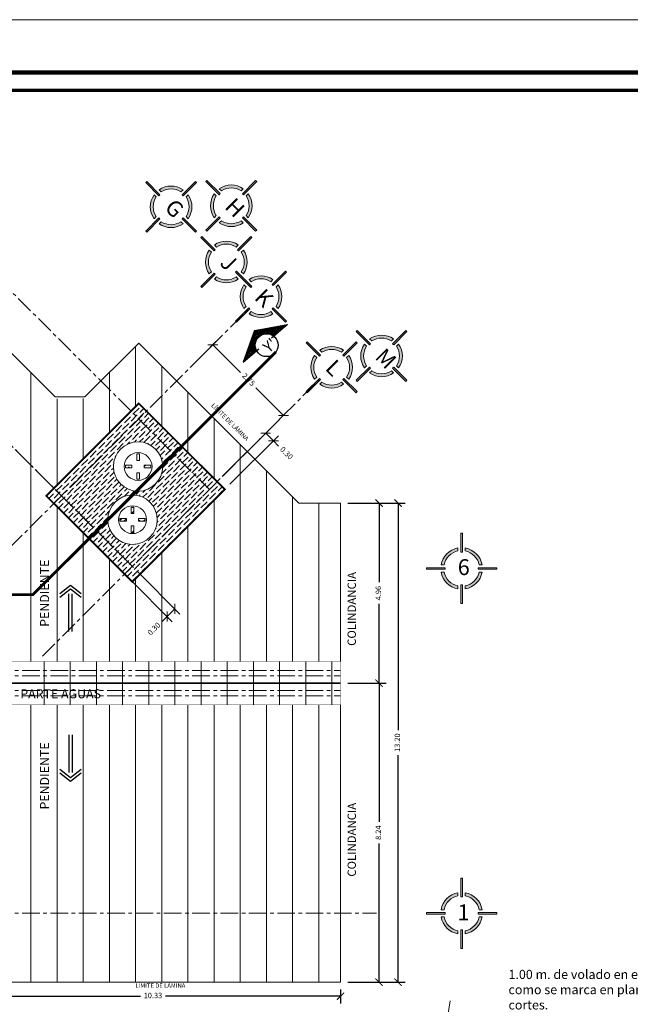
# Model space of a CAD drawing. Units: millimetres. Extents: x 2958 to 3496, y 1566 to 1808.
# Drawn here: x 3125 to 3142, y 1768 to 1795 of the extents above; entities that cross this region are included whole.
import ezdxf

# ---------------------------------------------------------------- set-up
doc = ezdxf.new("R2010")
doc.units = ezdxf.units.MM
for name, pattern in [('ACAD_ISO03W100', [30, 12, -18]), ('ACAD_ISO04W100', [30, 24, -3, 0, -3]), ('ACAD_ISO10W100', [18.5, 12, -3, 0.5, -3])]:
    doc.linetypes.add(name, pattern=pattern)
for name, color, linetype, lineweight in [('00-TRAZO', 7, 'Continuous', 0), ('29-AMBIENTACION', 254, 'Continuous', 0), ('Eje', 252, 'ACAD_ISO04W100', 0), ('Línea', 7, 'Continuous', 5), ('Muro', 1, 'Continuous', 20), ('Solapa_Txt', 7, 'Continuous', 18)]:
    doc.layers.add(name, color=color, linetype=linetype, lineweight=lineweight)
doc.styles.add('century', font='GOTHIC.TTF')
doc.styles.get("Standard").update_dxf_attribs({"font": 'arial.ttf'})
doc.dimstyles.new('lalo', dxfattribs={"dimtxt": 0.15, "dimasz": 0.2, "dimexe": 0.2, "dimexo": 0.2, "dimgap": 0.1, "dimtad": 0, "dimzin": 1, "dimdsep": 46, "dimtxsty": 'Standard', "dimblk": 'ARCHTICK', "dimcen": 2.5, "dimadec": 0, "dimazin": 0, "dimtfac": 1, "dimtmove": 0, "dimatfit": 3, "dimfxl": 1, "dimarcsym": 0})

# ---------------------------------------------------------------- blocks, each defined once
blk = doc.blocks.new('A$C4AB77915')
at = {"layer": 'Línea', "lineweight": 5}
h = blk.add_hatch(color=1, dxfattribs=at)
h.dxf.hatch_style = 1
h.paths.add_polyline_path([(2.475, 4.85), (2.375, 4.85), (2.375, 3.555), (2.475, 3.555)])
h.paths.add_polyline_path([(2.475, 1.294), (2.375, 1.294), (2.375, 0), (2.475, 0)])
h = blk.add_hatch(color=1, dxfattribs=at)
h.dxf.hatch_style = 1
h.paths.add_polyline_path([(2.175, 3.631), (2.175, 3.834, 0.314752), (1.015, 2.675), (1.219, 2.675, -0.298954)])
h.paths.add_polyline_path([(2.675, 1.219), (2.675, 1.015, 0.314752), (3.834, 2.175), (3.631, 2.175, -0.298954)])
at = {"layer": 'Línea', "lineweight": 5, "true_color": 0x000000}
h = blk.add_hatch(color=18, dxfattribs=at)
h.dxf.hatch_style = 1
h.paths.add_polyline_path([(2.675, 3.834), (2.675, 3.631, -0.298954), (3.631, 2.675), (3.834, 2.675, 0.314752)])
h.paths.add_polyline_path([(2.175, 1.015), (2.175, 1.219, -0.298954), (1.219, 2.175), (1.015, 2.175, 0.314752)])
h = blk.add_hatch(color=18, dxfattribs=at)
h.dxf.hatch_style = 1
h.paths.add_polyline_path([(4.85, 2.375), (4.85, 2.475), (3.555, 2.475), (3.555, 2.375)])
h.paths.add_polyline_path([(1.294, 2.375), (1.294, 2.475), (0, 2.475), (0, 2.375)])
at = {"layer": 'Línea', "lineweight": 5}
for points in [[(2.375, 3.555), (2.375, 4.85)], [(2.375, 4.85), (2.475, 4.85)], [(2.475, 3.555), (2.475, 4.85)], [(2.175, 3.631), (2.175, 3.834)], [(2.475, 3.555), (2.375, 3.555)], [(2.675, 3.631), (2.675, 3.834)], [(1.294, 2.475), (0, 2.475)], [(0, 2.475), (0, 2.375)], [(1.294, 2.375), (0, 2.375)], [(1.219, 2.675), (1.015, 2.675)], [(1.219, 2.175), (1.015, 2.175)], [(1.294, 2.375), (1.294, 2.475)], [(3.555, 2.475), (4.85, 2.475)], [(3.555, 2.375), (3.555, 2.475)], [(3.555, 2.375), (4.85, 2.375)], [(3.631, 2.675), (3.834, 2.675)], [(3.631, 2.175), (3.834, 2.175)], [(4.85, 2.475), (4.85, 2.375)], [(2.175, 1.219), (2.175, 1.015)], [(2.375, 1.294), (2.375, 0)], [(2.475, 1.294), (2.375, 1.294)], [(2.475, 1.294), (2.475, 0)], [(2.675, 1.219), (2.675, 1.015)], [(2.475, 0), (2.375, 0)]]:
    blk.add_lwpolyline(points, dxfattribs=at)
for radius, start, end in [(1.432, 100.05697, 169.94303), (1.232, 101.71155, 168.28845), (1.432, 10.05697, 79.94303), (1.232, 11.71155, 78.28845), (1.432, 190.05697, 259.94303), (1.232, 191.71155, 258.28845), (1.432, 280.05697, 349.94303), (1.232, 281.71155, 348.28845)]:
    blk.add_arc((2.425, 2.425), radius, start, end, dxfattribs=at)
blk = doc.blocks.new('_ArchTick')
at = {"color": 0, "linetype": 'ByBlock', "const_width": 0.15}
blk.add_lwpolyline([(-0.5, -0.5), (0.5, 0.5)], dxfattribs=at)
blk = doc.blocks.new('*D749')
at = {"layer": 'Defpoints', "color": 0, "transparency": 16777216}
for p in [(3130.716, 1786.403), (3130.225, 1785.913), (3132.17, 1783.968)]:
    blk.add_point(p, dxfattribs=at)
at = {"layer": 'Línea', "color": 0, "lineweight": -2, "transparency": 16777216}
for p, q in [((3130.366, 1786.054), (3130.857, 1786.545)), ((3130.716, 1786.403), (3131.478, 1785.641)), ((3132.66, 1784.459), (3131.898, 1785.221)), ((3132.311, 1784.11), (3132.802, 1784.6))]:
    blk.add_line(p, q, dxfattribs=at)
at = {"layer": 'Línea', "color": 0, "lineweight": -2, "transparency": 16777216, "xscale": 0.2, "yscale": 0.2, "zscale": 0.2}
for p, rotation in [((3130.716, 1786.403), 134.9999999999967), ((3132.66, 1784.459), 314.9999999999967)]:
    blk.add_blockref('_ArchTick', p, dxfattribs=dict(at, rotation=rotation))
at = {"layer": 'Línea', "color": 0, "lineweight": 5, "transparency": 16777216, "insert": (3131.688, 1785.431), "char_height": 0.15, "attachment_point": 5, "rotation": 315}
blk.add_mtext('2.75', dxfattribs=at)
blk = doc.blocks.new('*D560')
at = {"layer": 'Defpoints', "color": 0, "transparency": 16777216}
for p in [(3134.231, 1782.043), (3135.812, 1782.043), (3134.231, 1768.846)]:
    blk.add_point(p, dxfattribs=at)
at = {"layer": 'Línea', "color": 0, "lineweight": -2, "transparency": 16777216}
for p, q in [((3134.431, 1782.043), (3136.012, 1782.043)), ((3135.812, 1782.043), (3135.812, 1775.79)), ((3135.812, 1768.846), (3135.812, 1775.099)), ((3134.431, 1768.846), (3136.012, 1768.846))]:
    blk.add_line(p, q, dxfattribs=at)
at = {"layer": 'Línea', "color": 0, "lineweight": -2, "transparency": 16777216, "xscale": 0.2, "yscale": 0.2, "zscale": 0.2}
for p, rotation in [((3135.812, 1782.043), 90), ((3135.812, 1768.846), 270)]:
    blk.add_blockref('_ArchTick', p, dxfattribs=dict(at, rotation=rotation))
at = {"layer": 'Línea', "color": 0, "lineweight": 5, "transparency": 16777216, "insert": (3135.812, 1775.444), "char_height": 0.15, "attachment_point": 5, "rotation": 90}
blk.add_mtext('13.20', dxfattribs=at)
blk = doc.blocks.new('A$C7F406963')
at = {"layer": 'Línea', "lineweight": 30}
for points in [[(0, 1.04), (0.29, 1.27), (0.58, 1.04)], [(0, 0.94), (0.29, 1.17), (0.58, 0.94)], [(0.24, 0), (0.24, 1.031)], [(0.34, 0), (0.34, 1.031)]]:
    blk.add_lwpolyline(points, dxfattribs=at)
blk = doc.blocks.new('A$C3C296666')
at = {"layer": '29-AMBIENTACION'}
for points in [[(0.641, 1.03), (0.641, 0.849), (0.718, 0.849), (0.718, 1.03)], [(0.33, 0.641), (0.51, 0.641), (0.51, 0.718), (0.33, 0.718)], [(1.03, 0.718), (0.849, 0.718), (0.849, 0.641), (1.03, 0.641)], [(0.718, 0.33), (0.718, 0.51), (0.641, 0.51), (0.641, 0.33)]]:
    blk.add_lwpolyline(points, close=True, dxfattribs=at)
for radius in [0.68, 0.383]:
    blk.add_circle((0.68, 0.68), radius, dxfattribs=at)
blk = doc.blocks.new('*D752')
at = {"layer": 'Defpoints', "color": 0, "transparency": 16777216}
for p in [(3134.231, 1777.083), (3135.29, 1777.083), (3134.231, 1768.846)]:
    blk.add_point(p, dxfattribs=at)
at = {"layer": 'Línea', "color": 0, "lineweight": -2, "transparency": 16777216}
for p, q in [((3134.431, 1777.083), (3135.49, 1777.083)), ((3135.29, 1777.083), (3135.29, 1773.259)), ((3135.29, 1768.846), (3135.29, 1772.67)), ((3134.431, 1768.846), (3135.49, 1768.846))]:
    blk.add_line(p, q, dxfattribs=at)
at = {"layer": 'Línea', "color": 0, "lineweight": -2, "transparency": 16777216, "xscale": 0.2, "yscale": 0.2, "zscale": 0.2}
for p, rotation in [((3135.29, 1777.083), 90), ((3135.29, 1768.846), 270)]:
    blk.add_blockref('_ArchTick', p, dxfattribs=dict(at, rotation=rotation))
at = {"layer": 'Línea', "color": 0, "lineweight": 5, "transparency": 16777216, "insert": (3135.29, 1772.964), "char_height": 0.15, "attachment_point": 5, "rotation": 90}
blk.add_mtext('8.24', dxfattribs=at)
blk = doc.blocks.new('*D753')
at = {"layer": 'Defpoints', "color": 0, "transparency": 16777216}
for p in [(3134.231, 1782.043), (3135.29, 1782.043), (3134.231, 1777.083)]:
    blk.add_point(p, dxfattribs=at)
at = {"layer": 'Línea', "color": 0, "linetype": 'ACAD_ISO10W100', "lineweight": -2, "transparency": 16777216}
for p, q in [((3134.431, 1782.043), (3135.49, 1782.043)), ((3134.431, 1777.083), (3135.49, 1777.083))]:
    blk.add_line(p, q, dxfattribs=at)
at = {"layer": 'Línea', "color": 0, "lineweight": -2, "transparency": 16777216}
for p, q in [((3135.29, 1782.043), (3135.29, 1779.861)), ((3135.29, 1777.083), (3135.29, 1779.266))]:
    blk.add_line(p, q, dxfattribs=at)
at = {"layer": 'Línea', "color": 0, "lineweight": -2, "transparency": 16777216, "xscale": 0.2, "yscale": 0.2, "zscale": 0.2}
for p, rotation in [((3135.29, 1782.043), 90), ((3135.29, 1777.083), 270)]:
    blk.add_blockref('_ArchTick', p, dxfattribs=dict(at, rotation=rotation))
at = {"layer": 'Línea', "color": 0, "lineweight": 5, "transparency": 16777216, "insert": (3135.29, 1779.563), "char_height": 0.15, "attachment_point": 5, "rotation": 90}
blk.add_mtext('4.96', dxfattribs=at)
blk = doc.blocks.new('*D756')
at = {"layer": 'Defpoints', "color": 0, "transparency": 16777216}
for p in [(3123.906, 1768.846), (3134.231, 1768.846), (3134.231, 1768.46)]:
    blk.add_point(p, dxfattribs=at)
at = {"layer": 'Línea', "color": 0, "linetype": 'ACAD_ISO10W100', "lineweight": -2, "transparency": 16777216}
for p, q in [((3123.906, 1768.646), (3123.906, 1768.26)), ((3134.231, 1768.646), (3134.231, 1768.26))]:
    blk.add_line(p, q, dxfattribs=at)
at = {"layer": 'Línea', "color": 0, "lineweight": -2, "transparency": 16777216}
for p, q in [((3123.906, 1768.46), (3128.722, 1768.46)), ((3134.231, 1768.46), (3129.414, 1768.46))]:
    blk.add_line(p, q, dxfattribs=at)
at = {"layer": 'Línea', "color": 0, "lineweight": -2, "transparency": 16777216, "xscale": 0.2, "yscale": 0.2, "zscale": 0.2, "rotation": 180}
blk.add_blockref('_ArchTick', (3123.906, 1768.46), dxfattribs=at)
at = {"layer": 'Línea', "color": 0, "lineweight": -2, "transparency": 16777216, "xscale": 0.2, "yscale": 0.2, "zscale": 0.2}
blk.add_blockref('_ArchTick', (3134.231, 1768.46), dxfattribs=at)
at = {"layer": 'Línea', "color": 0, "lineweight": 5, "transparency": 16777216, "insert": (3129.068, 1768.46), "char_height": 0.15, "attachment_point": 5}
blk.add_mtext('10.33', dxfattribs=at)
blk = doc.blocks.new('*D758')
at = {"layer": 'Defpoints', "color": 0, "transparency": 16777216}
for p in [(3132.382, 1783.756), (3130.833, 1782.632), (3131.046, 1782.42)]:
    blk.add_point(p, dxfattribs=at)
at = {"layer": 'Línea', "color": 0, "linetype": 'ACAD_ISO10W100', "lineweight": -2, "transparency": 16777216}
for p, q in [((3130.975, 1782.774), (3132.311, 1784.11)), ((3131.187, 1782.561), (3132.523, 1783.898))]:
    blk.add_line(p, q, dxfattribs=at)
at = {"layer": 'Línea', "color": 0, "lineweight": -2, "transparency": 16777216}
for p, q in [((3132.17, 1783.968), (3132.382, 1783.756)), ((3132.382, 1783.756), (3132.523, 1783.615))]:
    blk.add_line(p, q, dxfattribs=at)
at = {"layer": 'Línea', "color": 0, "lineweight": -2, "transparency": 16777216, "xscale": 0.2, "yscale": 0.2, "zscale": 0.2}
for p, rotation in [((3132.17, 1783.968), 134.9999999999693), ((3132.382, 1783.756), 314.9999999999693)]:
    blk.add_blockref('_ArchTick', p, dxfattribs=dict(at, rotation=rotation))
at = {"layer": 'Línea', "color": 0, "lineweight": 5, "transparency": 16777216, "insert": (3132.731, 1783.406), "char_height": 0.15, "attachment_point": 5, "rotation": 315}
blk.add_mtext('0.30', dxfattribs=at)
blk = doc.blocks.new('*D759')
at = {"layer": 'Defpoints', "color": 0, "transparency": 16777216}
for p in [(3128.288, 1780.087), (3128.5, 1780.299), (3129.457, 1778.917)]:
    blk.add_point(p, dxfattribs=at)
at = {"layer": 'Línea', "color": 0, "linetype": 'ACAD_ISO10W100', "lineweight": -2, "transparency": 16777216}
for p, q in [((3128.641, 1780.157), (3129.811, 1778.988)), ((3128.429, 1779.945), (3129.599, 1778.776))]:
    blk.add_line(p, q, dxfattribs=at)
at = {"layer": 'Línea', "color": 0, "lineweight": -2, "transparency": 16777216}
for p, q in [((3129.67, 1779.129), (3129.457, 1778.917)), ((3129.457, 1778.917), (3129.316, 1778.776))]:
    blk.add_line(p, q, dxfattribs=at)
at = {"layer": 'Línea', "color": 0, "lineweight": -2, "transparency": 16777216, "xscale": 0.2, "yscale": 0.2, "zscale": 0.2}
for p, rotation in [((3129.67, 1779.129), 45.00000000003069), ((3129.457, 1778.917), 225.0000000000307)]:
    blk.add_blockref('_ArchTick', p, dxfattribs=dict(at, rotation=rotation))
at = {"layer": 'Línea', "color": 0, "lineweight": 5, "transparency": 16777216, "insert": (3129.108, 1778.567), "char_height": 0.15, "attachment_point": 5, "rotation": 45}
blk.add_mtext('0.30', dxfattribs=at)

msp = doc.modelspace()

# ---------------------------------------------------------------- hatches: boundary and pattern name
h = msp.add_hatch()
h.set_pattern_fill('LINE', scale=0.2, angle=-4.7981)
h.set_pattern_definition([(355.20194, (2785.75921, 1807.33961), (0.0020911026, 0.0249123923), [])])
h.paths.add_polyline_path([(3132.392, 1786.64), (3132.775, 1786.964), (3131.865, 1786.8), (3131.551, 1785.929), (3131.921, 1786.241, -0.356981), (3131.993, 1786.633, -0.356981)])
at = {"layer": 'Línea', "lineweight": 5, "true_color": 0x636466}
h = msp.add_hatch(dxfattribs=at)
h.set_pattern_fill('ANSI36', color=251, scale=0.03)
h.set_pattern_definition([(45, (3146.97297, 1454.86924), (0.05051394, 0.185217782), [0.238125, -0.047625, 0, -0.047625])])
h.paths.add_polyline_path([(3126.343, 1782.455), (3126.131, 1782.243), (3126.343, 1782.031), (3126.556, 1782.243)])
h.paths.add_polyline_path([(3128.677, 1784.365), (3128.465, 1784.577), (3126.343, 1782.455), (3126.556, 1782.243)])
h.paths.add_polyline_path([(3128.889, 1784.577), (3128.677, 1784.789), (3128.465, 1784.577), (3128.677, 1784.365)])
h.paths.add_polyline_path([(3128.889, 1784.577), (3128.677, 1784.365), (3130.621, 1782.42), (3130.833, 1782.632)])
h.paths.add_polyline_path([(3130.621, 1782.42), (3128.677, 1784.365), (3126.556, 1782.243), (3128.5, 1780.299)])
h.paths.add_polyline_path([(3129.185, 1781.585, -1), (3127.826, 1781.585, -1)], flags=16)
h.paths.add_polyline_path([(3128.888, 1781.585, -1), (3128.122, 1781.585, -1)], flags=0)
h.paths.add_polyline_path([(3128.855, 1781.623), (3128.855, 1781.546), (3128.675, 1781.546), (3128.675, 1781.623)], flags=16)
h.paths.add_polyline_path([(3127.98, 1783.05, -1), (3129.339, 1783.05, -1)], flags=16)
h.paths.add_polyline_path([(3128.544, 1781.754), (3128.467, 1781.754), (3128.467, 1781.935), (3128.544, 1781.935)], flags=16)
h.paths.add_polyline_path([(3128.276, 1783.05, -1), (3129.042, 1783.05, -1)], flags=0)
h.paths.add_polyline_path([(3128.544, 1781.415), (3128.544, 1781.235), (3128.467, 1781.235), (3128.467, 1781.415)], flags=16)
h.paths.add_polyline_path([(3129.009, 1783.012), (3128.829, 1783.012), (3128.829, 1783.089), (3129.009, 1783.089)], flags=16)
h.paths.add_polyline_path([(3128.698, 1782.7), (3128.621, 1782.7), (3128.621, 1782.881), (3128.698, 1782.881)], flags=0)
h.paths.add_polyline_path([(3128.336, 1781.623), (3128.336, 1781.546), (3128.155, 1781.546), (3128.155, 1781.623)], flags=16)
h.paths.add_polyline_path([(3128.698, 1783.22), (3128.621, 1783.22), (3128.621, 1783.4), (3128.698, 1783.4)], flags=0)
h.paths.add_polyline_path([(3128.49, 1783.012), (3128.309, 1783.012), (3128.309, 1783.089), (3128.49, 1783.089)], flags=16)
h.paths.add_polyline_path([(3131.046, 1782.42), (3130.833, 1782.632), (3128.288, 1780.087), (3128.5, 1779.874)])
h.paths.add_polyline_path([(3126.556, 1782.243), (3126.343, 1782.031), (3128.288, 1780.087), (3128.5, 1780.299)])

# ---------------------------------------------------------------- linework, layer by layer
for p, q in [((3131.865, 1786.8), (3132.775, 1786.964)), ((3132.775, 1786.964), (3132.328, 1786.585)), ((3131.865, 1786.8), (3131.551, 1785.929)), ((3131.551, 1785.929), (3131.979, 1786.29))]:
    msp.add_line(p, q)
msp.add_circle((3132.196, 1786.393), 0.315)
at = {"layer": 'Eje', "lineweight": 0, "ltscale": 0.02}
for points in [[(3121.503, 1791.539), (3130.621, 1782.42)], [(3119.366, 1789.433), (3128.553, 1780.246)], [(3120.866, 1787.933), (3128.5, 1780.299)], [(3124.028, 1779.715), (3131.686, 1787.374)], [(3126.025, 1777.824), (3133.63, 1785.429)], [(3119.231, 1777.433), (3134.231, 1777.433)], [(3119.231, 1777.283), (3134.231, 1777.283)], [(3119.231, 1776.883), (3134.231, 1776.883)], [(3119.231, 1776.733), (3134.231, 1776.733)], [(3119.231, 1770.746), (3135.219, 1770.746)]]:
    msp.add_lwpolyline(points, dxfattribs=at)
at = {"layer": 'Eje', "color": 165, "linetype": 'Continuous', "lineweight": 0, "ltscale": 0.02, "true_color": 0x5e67af, "const_width": 0.05}
msp.add_lwpolyline([(3119.231, 1777.083), (3134.231, 1777.083)], dxfattribs=at)
at = {"layer": 'Línea', "color": 7, "linetype": 'ACAD_ISO10W100', "lineweight": 5}
msp.add_line((3137.017, 1766.914), (3137.248, 1768.329), dxfattribs=at)
at = {"layer": 'Línea', "color": 165, "lineweight": 20, "true_color": 0x5e67af}
for points in [[(3128.591, 1784.703), (3128.591, 1786.365)], [(3129.311, 1784.155), (3129.311, 1785.817)], [(3125.711, 1777.683), (3125.711, 1785.634)], [(3127.871, 1783.983), (3127.871, 1785.645)], [(3127.151, 1783.263), (3127.151, 1784.925)], [(3130.031, 1783.435), (3130.031, 1785.097)], [(3126.431, 1782.543), (3126.431, 1784.914)], [(3130.751, 1782.715), (3130.751, 1784.377)], [(3131.471, 1777.683), (3131.471, 1783.657)], [(3132.191, 1777.683), (3132.191, 1782.937)], [(3132.911, 1777.683), (3132.911, 1782.217)], [(3126.431, 1777.683), (3126.431, 1781.944)], [(3130.751, 1777.683), (3130.751, 1782.125)], [(3133.631, 1777.683), (3133.631, 1782.043)], [(3130.031, 1777.683), (3130.031, 1781.405)], [(3127.151, 1777.683), (3127.151, 1781.224)], [(3129.311, 1777.683), (3129.311, 1780.685)], [(3127.871, 1777.683), (3127.871, 1780.504)], [(3128.591, 1777.683), (3128.591, 1779.965)], [(3126.071, 1776.483), (3126.071, 1777.683)], [(3126.791, 1776.483), (3126.791, 1777.683)], [(3127.511, 1776.483), (3127.511, 1777.683)], [(3128.231, 1776.483), (3128.231, 1777.683)], [(3128.951, 1776.483), (3128.951, 1777.683)], [(3129.671, 1776.483), (3129.671, 1777.683)], [(3130.391, 1776.483), (3130.391, 1777.683)], [(3131.111, 1776.483), (3131.111, 1777.683)], [(3131.831, 1776.483), (3131.831, 1777.683)], [(3132.551, 1776.483), (3132.551, 1777.683)], [(3133.271, 1776.483), (3133.271, 1777.683)], [(3133.991, 1776.483), (3133.991, 1777.683)], [(3125.711, 1768.846), (3125.711, 1776.483)], [(3126.431, 1768.846), (3126.431, 1776.483)], [(3127.151, 1768.846), (3127.151, 1776.483)], [(3127.871, 1768.846), (3127.871, 1776.483)], [(3128.591, 1768.846), (3128.591, 1776.483)], [(3129.311, 1768.846), (3129.311, 1776.483)], [(3130.031, 1768.846), (3130.031, 1776.483)], [(3130.751, 1768.846), (3130.751, 1776.483)], [(3131.471, 1768.846), (3131.471, 1776.483)], [(3132.191, 1768.846), (3132.191, 1776.483)], [(3132.911, 1768.846), (3132.911, 1776.483)], [(3133.631, 1768.846), (3133.631, 1776.483)]]:
    msp.add_lwpolyline(points, dxfattribs=at)
at = {"layer": 'Línea', "color": 3, "linetype": 'ACAD_ISO03W100', "lineweight": 5, "ltscale": 0.01, "const_width": 0.08}
msp.add_lwpolyline([(3114.069, 1779.52), (3125.764, 1779.52), (3132.45, 1786.206)], dxfattribs=at)
at = {"layer": 'Línea', "color": 175, "lineweight": 5, "true_color": 0x4554a5, "const_width": 0.01}
for points in [[(3119.231, 1777.683), (3134.231, 1777.683)], [(3134.231, 1777.683), (3134.231, 1776.483)], [(3119.231, 1776.483), (3134.231, 1776.483)]]:
    msp.add_lwpolyline(points, dxfattribs=at)
at = {"layer": 'Muro', "lineweight": 20}
for points in [[(3119.231, 1777.683), (3119.231, 1786.243), (3125.101, 1786.243), (3126.376, 1784.968), (3127.195, 1784.968), (3128.677, 1786.451), (3133.084, 1782.043), (3134.231, 1782.043), (3134.231, 1777.683)], [(3134.231, 1776.483), (3134.231, 1768.846), (3123.906, 1768.846), (3123.906, 1769.746), (3119.231, 1769.746), (3119.231, 1776.483)]]:
    msp.add_lwpolyline(points, dxfattribs=at)
at = {"layer": 'Muro', "color": 31, "lineweight": 20, "true_color": 0xfecc66, "const_width": 0.05}
msp.add_lwpolyline([(3128.5, 1779.874), (3131.046, 1782.42), (3128.677, 1784.789), (3126.131, 1782.243)], close=True, dxfattribs=at)
at = {"layer": 'Solapa_Txt'}
msp.add_lwpolyline([(3176.518, 1753.318, -0.414214), (3175.791, 1752.591), (3112.607, 1752.591, -0.414214), (3111.88, 1753.318), (3111.88, 1794.632, -0.414214), (3112.607, 1795.359), (3175.791, 1795.359, -0.414214), (3176.518, 1794.632)], format="xyb", dxfattribs=at)
at = {"layer": 'Solapa_Txt', "const_width": 0.121, "elevation": -7.22}
msp.add_lwpolyline([(3112.366, 1793.901), (3151.696, 1793.901)], dxfattribs=at)
at = {"layer": 'Solapa_Txt', "const_width": 0.0972}
msp.add_lwpolyline([(3167.744, 1753.077), (3112.878, 1753.077, -0.414214), (3112.366, 1753.59), (3112.366, 1792.903, -0.414214), (3112.878, 1793.415), (3167.744, 1793.415, -0.414214), (3168.256, 1792.903), (3168.256, 1753.59, -0.414214)], format="xyb", close=True, dxfattribs=at)

# ---------------------------------------------------------------- block references
at = {"layer": '00-TRAZO'}
for p in [(3127.98, 1782.371), (3127.826, 1780.905)]:
    msp.add_blockref('A$C3C296666', p, dxfattribs=at)
at = {"layer": 'Línea', "lineweight": 5, "xscale": 0.4, "yscale": 0.4, "zscale": 0.4, "rotation": 315}
for p in [(3128.196, 1790.205), (3129.851, 1790.233), (3129.716, 1788.684), (3130.671, 1787.73), (3133.987, 1786.097), (3132.615, 1785.785)]:
    msp.add_blockref('A$C4AB77915', p, dxfattribs=at)
at = {"layer": 'Línea', "lineweight": 5, "xscale": 0.4, "yscale": 0.4, "zscale": 0.4}
for p in [(3136.592, 1779.273), (3136.592, 1769.773)]:
    msp.add_blockref('A$C4AB77915', p, dxfattribs=at)
at = {"layer": 'Línea', "lineweight": 5}
msp.add_blockref('A$C7F406963', (3126.509, 1778.509), dxfattribs=at)
at = {"layer": 'Línea', "lineweight": 5, "xscale": -1, "rotation": 180}
msp.add_blockref('A$C7F406963', (3126.509, 1775.657), dxfattribs=at)

# ---------------------------------------------------------------- texts
at = {"style": 'century'}
msp.add_text("Y'", height=0.3, rotation=40.2019, dxfattribs=at).set_placement((3132.254, 1786.166))
at = {"layer": 'Línea', "lineweight": 5, "attachment_point": 1}
for s, width, insert, char_height, rotation in [('{\\fBernard MT Condensed|b0|i0|c0|p18;G}', 0.4375, (3129.672, 1790.46), 0.4375, 315), ('{\\fBernard MT Condensed|b0|i0|c0|p18;H}', 0.4375, (3131.327, 1790.489), 0.4375, 315), ('{\\fBernard MT Condensed|b0|i0|c0|p18;J}', 0.4375, (3131.192, 1788.94), 0.4375, 315), ('{\\fBernard MT Condensed|b0|i0|c0|p18;K}', 0.4375, (3132.147, 1787.985), 0.4375, 315), ('{\\fBernard MT Condensed|b0|i0|c0|p18;M}', 0.4375, (3135.463, 1786.352), 0.4375, 315), ('{\\fBernard MT Condensed|b0|i0|c0|p18;L}', 0.4375, (3134.091, 1786.041), 0.4375, 315), ('{\\fStylus BT|b0|i0|c0|p34;LÍMITE DE LÁMINA}', 2.02642, (3130.745, 1784.805), 0.11944, 315), ('\\pi0.03936;{\\fStylus BT|b0|i0|c0|p34;PENDIENTE}', 1.85544, (3125.961, 1778.625), 0.25, 90), ('{\\fBankGothic Md BT|b0|i0|c0|p34;COLINDANCIA}', 3.51496, (3134.424, 1778.11), 0.22969, 90), ('\\pi0.03936;{\\fStylus BT|b0|i0|c0|p34;PENDIENTE}', 1.85544, (3125.961, 1773.593), 0.25, 90), ('{\\fBankGothic Md BT|b0|i0|c0|p34;COLINDANCIA}', 3.51496, (3134.424, 1771.752), 0.22969, 90)]:
    msp.add_mtext_dynamic_manual_height_columns(s, width=width, gutter_width=12.5, heights=[0], dxfattribs=dict(at, insert=insert, char_height=char_height, rotation=rotation))
for s, width, insert, char_height in [('{\\fBernard MT Condensed|b0|i0|c0|p18;6}', 0.4375, (3137.455, 1780.498), 0.4375), ('\\pi0.21198;{\\fStylus BT|b0|i0|c0|p34;\\C1;PARTE AGUAS}', 2.65965, (3125.365, 1776.915), 0.25), ('{\\fBernard MT Condensed|b0|i0|c0|p18;1}', 0.4375, (3137.446, 1770.988), 0.4375), ('{\\fStylus BT|b0|i0|c0|p34;LÍMITE DE LÁMINA}', 1.49233, (3128.585, 1768.812), 0.11944)]:
    msp.add_mtext_dynamic_manual_height_columns(s, width=width, gutter_width=12.5, heights=[0], dxfattribs=dict(at, insert=insert, char_height=char_height))
at = {"layer": 'Muro', "ltscale": 0.02, "insert": (3138.852, 1769.187), "char_height": 0.252, "width": 5.35158, "attachment_point": 1}
msp.add_mtext('{\\fMicrogrammaDBolExt|b1|i0|c0|p34;1.00 m. de volado en enlaminado como se marca en planos y cortes.}', dxfattribs=at)

# ---------------------------------------------------------------- dimensions: what is measured, and where the dimension line sits
at = {"layer": 'Línea', "lineweight": 5}
for p1, p2, distance, picture, middle in [((3132.17, 1783.968), (3130.225, 1785.913), -0.694, '*D749', (3131.688, 1785.431)), ((3134.231, 1768.846), (3134.231, 1777.083), -1.059, '*D752', (3135.29, 1772.964))]:
    dim = msp.add_aligned_dim(p1=p1, p2=p2, distance=distance, dimstyle='lalo', dxfattribs=at)
    dim.commit()
    dim.dimension.update_dxf_attribs({"geometry": picture, "text_midpoint": middle})
at = {"layer": 'Línea', "color": 7, "lineweight": 5}
for p1, p2, distance, picture, middle in [((3130.833, 1782.632), (3131.046, 1782.42), 1.889, '*D758', (3132.731, 1783.406)), ((3128.5, 1780.299), (3128.288, 1780.087), 1.654, '*D759', (3129.108, 1778.567)), ((3123.905751813, 1768.845639093), (3134.230751813, 1768.845639093), -0.385534495, '*D756', (3129.068251813, 1768.460104599))]:
    dim = msp.add_aligned_dim(p1=p1, p2=p2, distance=distance, dimstyle='lalo', override={"dimfxl": 0.5725}, dxfattribs=at)
    dim.commit()
    dim.dimension.update_dxf_attribs({"geometry": picture, "text_midpoint": middle})
at = {"layer": 'Línea', "lineweight": 5}
dim = msp.add_linear_dim(base=(3135.812, 1782.043), p1=(3134.231, 1768.846), p2=(3134.231, 1782.043), angle=90, dimstyle='lalo', dxfattribs=at)
dim.commit()
dim.dimension.update_dxf_attribs({"geometry": '*D560', "text_midpoint": (3135.812, 1775.444), "dimtype": 161})
dim = msp.add_linear_dim(base=(3135.29, 1782.043), p1=(3134.231, 1777.083), p2=(3134.231, 1782.043), angle=90, dimstyle='lalo', override={"dimfxl": 0.5725}, dxfattribs=at)
dim.commit()
dim.dimension.update_dxf_attribs({"geometry": '*D753', "text_midpoint": (3135.29, 1779.563), "dimtype": 161})

doc.saveas('drawing.dxf')
